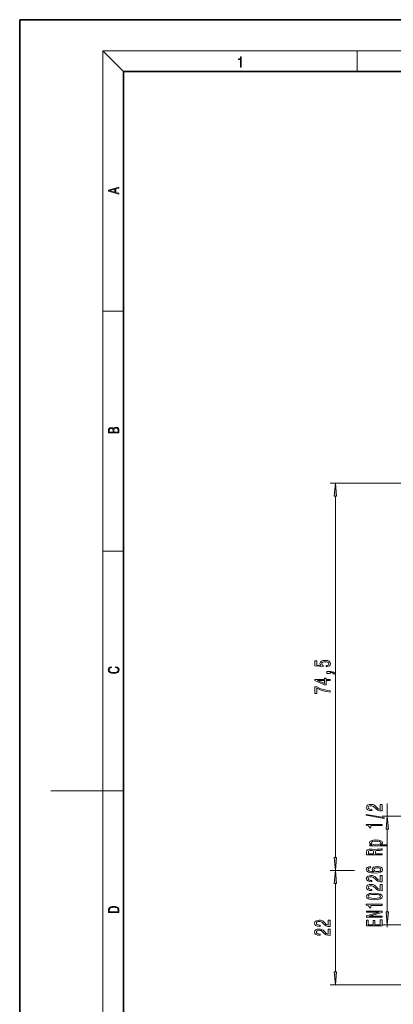
# Model space of a CAD drawing. Extents: x 0 to 210, y 0 to 297.
# Drawn here: x 0 to 72, y 107 to 297 of the extents above; entities that cross this region are included whole.
import ezdxf

# ---------------------------------------------------------------- set-up
doc = ezdxf.new("R2010")
doc.units = 0

msp = doc.modelspace()

# ---------------------------------------------------------------- linework, layer by layer
at = {"color": 7, "lineweight": 35}
for p, q in [((210, 297), (0, 297)), ((0, 297), (0, 0)), ((200, 287), (20, 287)), ((20, 287), (20, 10))]:
    msp.add_line(p, q, dxfattribs=at)
at = {"color": 7, "lineweight": 13}
for p, q in [((20, 287), (16, 291)), ((16, 291), (204, 291)), ((16, 291), (16, 6)), ((65, 287), (65, 291)), ((16, 240.833328), (20, 240.833328)), ((112.676025, 207.720413), (59.775459, 207.720413)), ((60.775459, 135.613632), (60.775459, 205.229935)), ((16, 194.666672), (20, 194.666672)), ((16, 148.5), (6, 148.5)), ((16, 148.5), (20, 148.5)), ((70.759109, 143.573151), (70.759109, 146.038086)), ((80.146889, 143.573151), (69.759109, 143.573151)), ((70.759109, 125.163628), (70.759109, 141.082657)), ((64.451225, 133.123138), (59.775459, 133.123138)), ((64.122749, 133.123138), (59.775459, 133.123138)), ((60.775459, 113.596489), (60.775459, 130.63266)), ((80.146889, 122.673141), (69.759109, 122.673141)), ((70.759109, 122.228722), (70.759109, 122.673141)), ((111.65416, 111.106003), (59.775459, 111.106003))]:
    msp.add_line(p, q, dxfattribs=at)
for points in [[(42.503281, 287.874939), (42.640968, 287.874939), (42.640968, 289.819305), (42.51997, 289.819305), (42.488674, 289.644073), (42.41983, 289.524445), (42.305088, 289.454926), (42.150707, 289.435425), (42.142361, 289.435425), (42.142361, 289.315826), (42.163223, 289.315826), (42.367672, 289.340851), (42.503281, 289.424316)], [(19.092789, 263.42276), (19.092789, 263.566711), (18.480827, 263.737793), (18.480827, 264.413727), (19.092789, 264.582703), (19.092789, 264.726654), (17.092789, 264.157104), (17.092789, 263.99231)], [(18.316711, 263.783691), (17.287504, 264.073669), (18.316711, 264.365753)], [(19.092787, 217.408386), (19.092787, 217.823547), (19.087223, 218.092667), (19.048281, 218.255386), (18.973177, 218.353439), (18.859129, 218.428558), (18.720047, 218.474442), (18.553148, 218.491135), (18.366779, 218.470276), (18.213789, 218.411865), (18.102522, 218.320068), (18.035763, 218.199066), (17.966223, 218.292953), (17.866083, 218.363876), (17.746473, 218.405609), (17.604609, 218.422287), (17.351479, 218.374313), (17.173454, 218.240784), (17.109476, 218.094757), (17.092787, 217.904907), (17.092787, 217.408386)], [(17.256905, 217.879868), (17.273594, 218.055115), (17.329226, 218.180283), (17.440493, 218.255386), (17.615736, 218.280426), (17.796541, 218.253311), (17.905025, 218.178207), (17.960659, 218.048859), (17.974567, 217.867355), (17.974567, 217.546082), (17.256905, 217.546082)], [(18.928671, 217.546082), (18.138683, 217.546082), (18.138683, 217.961243), (18.1665, 218.128128), (18.241604, 218.251221), (18.36956, 218.324234), (18.544804, 218.349274), (18.733955, 218.324234), (18.850784, 218.251221), (18.91198, 218.128128), (18.928669, 217.950806)], [(60.993351, 205.229935), (60.775459, 207.720413), (60.557571, 205.229935)], [(58.993042, 172.345627), (59.347507, 172.402695), (59.624165, 172.529785), (59.797073, 172.716522), (59.861916, 172.955139), (59.784107, 173.217102), (59.572292, 173.421997), (59.235115, 173.551682), (58.802837, 173.600967), (58.400822, 173.55687), (58.085258, 173.432373), (57.882088, 173.237854), (57.808601, 172.986267), (57.860474, 172.791748), (58.003128, 172.641312), (57.194771, 172.713928), (57.194771, 173.502411), (56.840302, 173.502411), (56.840302, 172.540161), (58.43108, 172.397507), (58.43108, 172.604996), (58.227913, 172.755432), (58.154423, 172.947357), (58.201973, 173.113358), (58.340302, 173.240448), (58.552116, 173.320847), (58.824451, 173.34938), (59.096786, 173.320847), (59.308601, 173.237854), (59.442608, 173.110764), (59.490158, 172.947357), (59.4599, 172.809906), (59.360474, 172.703552), (59.204857, 172.625748), (58.993042, 172.586838)], [(18.4391, 172.234772), (18.669977, 172.193054), (18.84244, 172.099167), (18.948141, 171.959396), (18.984303, 171.779984), (18.925888, 171.563004), (18.753426, 171.400284), (18.4697, 171.295975), (18.085833, 171.260513), (17.707529, 171.295975), (17.432148, 171.398193), (17.262466, 171.558838), (17.204052, 171.775803), (17.237432, 171.946884), (17.332008, 172.082489), (17.482216, 172.176361), (17.676931, 172.220169), (17.676931, 172.355774), (17.415457, 172.30571), (17.215179, 172.186798), (17.087223, 172.007385), (17.039936, 171.775803), (17.112259, 171.504593), (17.198488, 171.391937), (17.3181, 171.295975), (17.646334, 171.164536), (17.854956, 171.129074), (18.088614, 171.118637), (18.327835, 171.129074), (18.536459, 171.164536), (18.870256, 171.293884), (19.078878, 171.500427), (19.14842, 171.771637), (19.098351, 172.011551), (18.962049, 172.195145), (18.739519, 172.316147), (18.4391, 172.370377)], [(59.775459, 171.098511), (59.775459, 171.272293), (59.857594, 171.272293), (60.065086, 171.259323), (60.212059, 171.217819), (60.307159, 171.145203), (60.354713, 171.03627), (60.648659, 171.03627), (60.579494, 171.215225), (60.419552, 171.347504), (60.164509, 171.427917), (59.823013, 171.456436), (59.127045, 171.456436), (59.127045, 171.098511)], [(59.775459, 169.70874), (59.775459, 169.942169), (59.031944, 169.942169), (59.031944, 170.198944), (58.686123, 170.198944), (58.686123, 169.942169), (56.840302, 169.942169), (56.840302, 169.706146), (58.651543, 168.917679), (59.031944, 168.917679), (59.031944, 169.70874)], [(58.686123, 169.135544), (57.341743, 169.70874), (58.686123, 169.70874)], [(59.775459, 167.494186), (59.775459, 167.756149), (59.062206, 167.841736), (58.3965, 167.992172), (57.778343, 168.204849), (57.199093, 168.482376), (56.840302, 168.482376), (56.840302, 167.247787), (57.233673, 167.247787), (57.233673, 168.233383), (57.817245, 167.94809), (58.426758, 167.732803), (59.075172, 167.582367)], [(69.759109, 144.624512), (69.759109, 145.861679), (69.387352, 145.861679), (69.387352, 144.883865), (69.184181, 144.938324), (69.015594, 145.031708), (68.708679, 145.319611), (68.578995, 145.472626), (68.39312, 145.643799), (68.176979, 145.765717), (67.921936, 145.835739), (67.632309, 145.861679), (67.269196, 145.817581), (66.983894, 145.695679), (66.802338, 145.508942), (66.737495, 145.267731), (66.810982, 145.018738), (67.014153, 144.829407), (67.338364, 144.707489), (67.766319, 144.666), (67.826836, 144.666), (67.826836, 144.902023), (67.792252, 144.902023), (67.498306, 144.925354), (67.282166, 144.995392), (67.143837, 145.106918), (67.096291, 145.254761), (67.139511, 145.405182), (67.247581, 145.516724), (67.416168, 145.58934), (67.627991, 145.61528), (67.826836, 145.597122), (67.995422, 145.547852), (68.142395, 145.464844), (68.272079, 145.350723), (68.410408, 145.197693), (68.678421, 144.943512), (68.963722, 144.764557), (69.30954, 144.658218), (69.74614, 144.624512)], [(70.161125, 143.141357), (70.161125, 143.320328), (66.676979, 143.947998), (66.676979, 143.766434)], [(70.976997, 141.082657), (70.759109, 143.573151), (70.541222, 141.082657)], [(69.759109, 141.787903), (69.759109, 142.023926), (66.737495, 142.023926), (66.737495, 141.847565), (67.001183, 141.800873), (67.178421, 141.707504), (67.282166, 141.56485), (67.31675, 141.367737), (67.623665, 141.367737), (67.623665, 141.787903)], [(67.796577, 138.09021), (67.437782, 138.09021), (67.437782, 137.861969), (70.658249, 137.861969), (70.658249, 138.09021), (69.404648, 138.09021), (69.607811, 138.170624), (69.741821, 138.261398), (69.841248, 138.489655), (69.759109, 138.70752), (69.512711, 138.878693), (69.123665, 138.990219), (68.596291, 139.031708), (68.073235, 138.990219), (67.684181, 138.878693), (67.442108, 138.70752), (67.355652, 138.489655), (67.381592, 138.365143), (67.463722, 138.258804), (67.602051, 138.16803)], [(69.499748, 138.450745), (69.44355, 138.297714), (69.270638, 138.186188), (68.989662, 138.11615), (68.596291, 138.092804), (68.207237, 138.11615), (67.926262, 138.186188), (67.757668, 138.297714), (67.697151, 138.450745), (67.757668, 138.59079), (67.93058, 138.702332), (68.211563, 138.772354), (68.596291, 138.798279), (68.985336, 138.772354), (69.270638, 138.702332), (69.44355, 138.59079)], [(69.759109, 136.12207), (69.759109, 136.363281), (68.492538, 136.363281), (68.492538, 136.60968), (68.505508, 136.791229), (68.566025, 136.90535), (68.708679, 136.96759), (68.963722, 136.99353), (69.352768, 137.0065), (69.607811, 137.022064), (69.759109, 137.053192), (69.759109, 137.325531), (69.676979, 137.325531), (69.555939, 137.265869), (69.331154, 137.245117), (68.847008, 137.226959), (68.48822, 137.182877), (68.375824, 137.12323), (68.293694, 137.029846), (68.185623, 137.133606), (68.034325, 137.206207), (67.844124, 137.252899), (67.615021, 137.268463), (67.251907, 137.232147), (66.979568, 137.128418), (66.815308, 136.95723), (66.759109, 136.723785), (66.759109, 136.12207)], [(67.126549, 136.656372), (67.152481, 136.814575), (67.234619, 136.926102), (67.38591, 136.996124), (67.623665, 137.01947), (67.874382, 136.99353), (68.025681, 136.923508), (68.103493, 136.804199), (68.125107, 136.640808), (68.125107, 136.363281), (67.126549, 136.363281)], [(60.557571, 135.613632), (60.775459, 133.123138), (60.993351, 135.613632)], [(60.993351, 130.63266), (60.775459, 133.123138), (60.557571, 130.63266)], [(67.567467, 133.900177), (67.217323, 133.850891), (66.957962, 133.736771), (66.793694, 133.560394), (66.737495, 133.332153), (66.767754, 133.179138), (66.849892, 133.04686), (66.983894, 132.930145), (67.174095, 132.831573), (67.41185, 132.753784), (67.701477, 132.696716), (68.042976, 132.6604), (68.427696, 132.650024), (69.041534, 132.691528), (69.486778, 132.818619), (69.754791, 133.023514), (69.845566, 133.303619), (69.767754, 133.555206), (69.56459, 133.747147), (69.244705, 133.871643), (68.838364, 133.915741), (68.427696, 133.871643), (68.112137, 133.752335), (67.913292, 133.568176), (67.844124, 133.339935), (67.93058, 133.093536), (68.176979, 132.909393), (67.701477, 132.948303), (67.359978, 133.031296), (67.156807, 133.158386), (67.087639, 133.334747), (67.122223, 133.464447), (67.213005, 133.562988), (67.364296, 133.627838), (67.567467, 133.66156)], [(68.842682, 133.664154), (69.115021, 133.63562), (69.32251, 133.562988), (69.460838, 133.446289), (69.504066, 133.301025), (69.460838, 133.14801), (69.326836, 133.031296), (69.119339, 132.956085), (68.847008, 132.932739), (68.578995, 132.958679), (68.375824, 133.031296), (68.24614, 133.150604), (68.198593, 133.311401), (68.24614, 133.451477), (68.371506, 133.562988), (68.574677, 133.63562)], [(69.759109, 130.933472), (69.759109, 132.170639), (69.387352, 132.170639), (69.387352, 131.192825), (69.184181, 131.247284), (69.015594, 131.340668), (68.708679, 131.628571), (68.578995, 131.781586), (68.39312, 131.952759), (68.176979, 132.074677), (67.921936, 132.144699), (67.632309, 132.170639), (67.269196, 132.126541), (66.983894, 132.004639), (66.802338, 131.817902), (66.737495, 131.576691), (66.810982, 131.327698), (67.014153, 131.138367), (67.338364, 131.016449), (67.766319, 130.97496), (67.826836, 130.97496), (67.826836, 131.210983), (67.792252, 131.210983), (67.498306, 131.234314), (67.282166, 131.304352), (67.143837, 131.415878), (67.096291, 131.563721), (67.139511, 131.714142), (67.247581, 131.825684), (67.416168, 131.8983), (67.627991, 131.92424), (67.826836, 131.906082), (67.995422, 131.856812), (68.142395, 131.773804), (68.272079, 131.659683), (68.410408, 131.506653), (68.678421, 131.252472), (68.963722, 131.073517), (69.30954, 130.967178), (69.74614, 130.933472)], [(69.759109, 129.222076), (69.759109, 130.459259), (69.387352, 130.459259), (69.387352, 129.481445), (69.184181, 129.535919), (69.015594, 129.629288), (68.708679, 129.917175), (68.578995, 130.070206), (68.39312, 130.241394), (68.176979, 130.363281), (67.921936, 130.433319), (67.632309, 130.459259), (67.269196, 130.415161), (66.983894, 130.293259), (66.802338, 130.106522), (66.737495, 129.865311), (66.810982, 129.616318), (67.014153, 129.426971), (67.338364, 129.305084), (67.766319, 129.26358), (67.826836, 129.26358), (67.826836, 129.499603), (67.792252, 129.499603), (67.498306, 129.522949), (67.282166, 129.592972), (67.143837, 129.704498), (67.096291, 129.852341), (67.139511, 130.002777), (67.247581, 130.114288), (67.416168, 130.18692), (67.627991, 130.21286), (67.826836, 130.194702), (67.995422, 130.145416), (68.142395, 130.062424), (68.272079, 129.948303), (68.410408, 129.795288), (68.678421, 129.541107), (68.963722, 129.362137), (69.30954, 129.255798), (69.74614, 129.222076)], [(68.293694, 127.518478), (68.972366, 127.557388), (69.45652, 127.679291), (69.750465, 127.87381), (69.845566, 128.143555), (69.750465, 128.410706), (69.45652, 128.605225), (68.972366, 128.724533), (68.293694, 128.766022), (67.619339, 128.724533), (67.351334, 128.675262), (67.130867, 128.605225), (66.836922, 128.410706), (66.737495, 128.143555), (66.836922, 127.87381), (67.135193, 127.679291), (67.619339, 127.557388)], [(68.293694, 127.767471), (67.770638, 127.788223), (67.394562, 127.853065), (67.174095, 127.96978), (67.096291, 128.143555), (67.174095, 128.314728), (67.394562, 128.431458), (67.770638, 128.496292), (68.293694, 128.517044), (68.821068, 128.496292), (69.197151, 128.431458), (69.41761, 128.314728), (69.491096, 128.143555), (69.41761, 127.96978), (69.197151, 127.853065), (68.821068, 127.788223)], [(17.092787, 125.368179), (17.092787, 125.01561), (19.092787, 125.01561), (19.092787, 125.42868), (19.078878, 125.683205), (19.006556, 125.87722), (18.867474, 126.010742), (18.667196, 126.110878), (18.408503, 126.171379), (18.088614, 126.192245), (17.790979, 126.171379), (17.543413, 126.117134), (17.345917, 126.027428), (17.201271, 125.908516), (17.109476, 125.71032), (17.092787, 125.470406)], [(18.928671, 125.153297), (17.256905, 125.153297), (17.256905, 125.42868), (17.270811, 125.658165), (17.345917, 125.833412), (17.465527, 125.927292), (17.629644, 125.994049), (17.838266, 126.035774), (18.094177, 126.050377), (18.361216, 126.035774), (18.575401, 125.994049), (18.739519, 125.923119), (18.853565, 125.822983), (18.917543, 125.660255), (18.928669, 125.443283)], [(69.759109, 126.38549), (69.759109, 126.621513), (66.737495, 126.621513), (66.737495, 126.445145), (67.001183, 126.398453), (67.178421, 126.305084), (67.282166, 126.16243), (67.31675, 125.965317), (67.623665, 125.965317), (67.623665, 126.38549)], [(69.759109, 124.12944), (69.759109, 124.344711), (67.299454, 124.344711), (69.759109, 125.03463), (69.759109, 125.312149), (66.759109, 125.312149), (66.759109, 125.094284), (69.218765, 125.094284), (66.759109, 124.412148), (66.759109, 124.12944)], [(70.541222, 125.163628), (70.759109, 122.673141), (70.976997, 125.163628)], [(59.775459, 122.33741), (59.775459, 123.574585), (59.403702, 123.574585), (59.403702, 122.596771), (59.200535, 122.651237), (59.031944, 122.744614), (58.725029, 123.032509), (58.595345, 123.185532), (58.409466, 123.356712), (58.193329, 123.478615), (57.938286, 123.548645), (57.648659, 123.574585), (57.285545, 123.530487), (57.000244, 123.408585), (56.818687, 123.221848), (56.753845, 122.980637), (56.827335, 122.731644), (57.030502, 122.542305), (57.354713, 122.420403), (57.782665, 122.378906), (57.843185, 122.378906), (57.843185, 122.614929), (57.808601, 122.614929), (57.514656, 122.638268), (57.298515, 122.708298), (57.160187, 122.819824), (57.112637, 122.967667), (57.155865, 123.118095), (57.263931, 123.229622), (57.432522, 123.302246), (57.644337, 123.328186), (57.843185, 123.310028), (58.011772, 123.26075), (58.158745, 123.17775), (58.288429, 123.063629), (58.426758, 122.910606), (58.694771, 122.656425), (58.980072, 122.477463), (59.325893, 122.371124), (59.762493, 122.33741)], [(69.759109, 122.464745), (69.759109, 123.605957), (69.395996, 123.605957), (69.395996, 122.703362), (68.38015, 122.703362), (68.38015, 123.507393), (68.021362, 123.507393), (68.021362, 122.703362), (67.122223, 122.703362), (67.122223, 123.585205), (66.759109, 123.585205), (66.759109, 122.464745)], [(59.775459, 120.62603), (59.775459, 121.863205), (59.403702, 121.863205), (59.403702, 120.885391), (59.200535, 120.939857), (59.031944, 121.033234), (58.725029, 121.321129), (58.595345, 121.474152), (58.409466, 121.645332), (58.193329, 121.767235), (57.938286, 121.837265), (57.648659, 121.863205), (57.285545, 121.819107), (57.000244, 121.697205), (56.818687, 121.510468), (56.753845, 121.269257), (56.827335, 121.020264), (57.030502, 120.830925), (57.354713, 120.709023), (57.782665, 120.667526), (57.843185, 120.667526), (57.843185, 120.903549), (57.808601, 120.903549), (57.514656, 120.926888), (57.298515, 120.996918), (57.160187, 121.108444), (57.112637, 121.256287), (57.155865, 121.406715), (57.263931, 121.518242), (57.432522, 121.590866), (57.644337, 121.616806), (57.843185, 121.598648), (58.011772, 121.54937), (58.158745, 121.46637), (58.288429, 121.352249), (58.426758, 121.199226), (58.694771, 120.945045), (58.980072, 120.766083), (59.325893, 120.659744), (59.762493, 120.62603)], [(60.557571, 113.596489), (60.775459, 111.106003), (60.993351, 113.596489)]]:
    msp.add_lwpolyline(points, close=True, dxfattribs=at)
for points in [[(60.993351, 205.229935), (60.775459, 207.720413), (60.993351, 205.229935), (60.557571, 205.229935)], [(70.976997, 141.082657), (70.759109, 143.573151), (70.976997, 141.082657), (70.541222, 141.082657)], [(60.557571, 135.613632), (60.775459, 133.123138), (60.557571, 135.613632), (60.993351, 135.613632)], [(60.993351, 130.63266), (60.775459, 133.123138), (60.993351, 130.63266), (60.557571, 130.63266)], [(70.541222, 125.163628), (70.759109, 122.673141), (70.541222, 125.163628), (70.976997, 125.163628)], [(60.557571, 113.596489), (60.775459, 111.106003), (60.557571, 113.596489), (60.993351, 113.596489)]]:
    msp.add_solid(points, dxfattribs=at)

doc.saveas('drawing.dxf')
